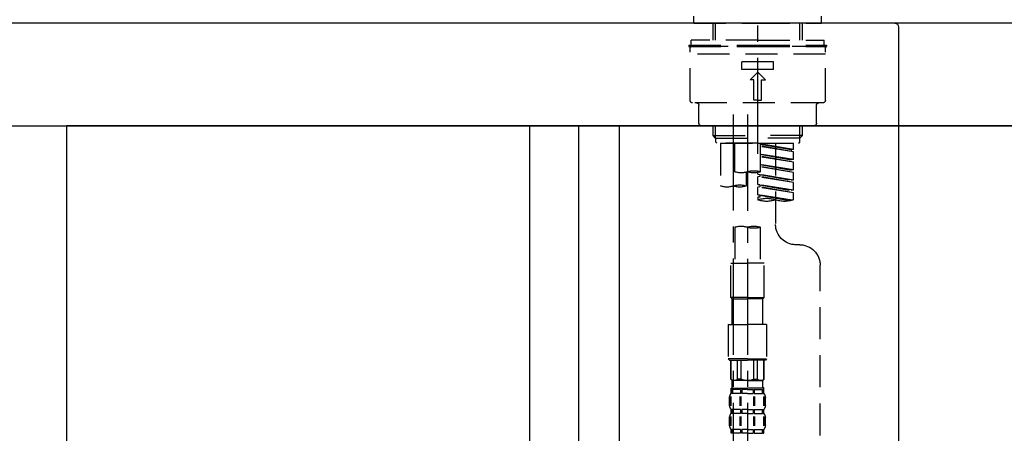
# Model space of a CAD drawing. Extents: x 83844 to 110317, y -11033 to -2163.
# Drawn here: x 108392 to 108777, y -8153 to -7991 of the extents above; entities that cross this region are included whole.
import ezdxf

# ---------------------------------------------------------------- set-up
doc = ezdxf.new("R2010")
doc.units = 0
doc.header["$LTSCALE"] = 50
doc.header["$MEASUREMENT"] = 0
doc.linetypes.add('CENTER2', pattern=[1.125, 0.75, -0.125, 0.125, -0.125])
doc.linetypes.add('DASHED', pattern=[0.75, 0.5, -0.25])
doc.layers.get('0').update_dxf_attribs({"linetype": 'CONTINUOUS'})
doc.layers.get('DEFPOINTS').update_dxf_attribs({"color": 146, "linetype": 'CONTINUOUS'})
for name, color, linetype in [('120-キャビネット（外）', 7, 'CONTINUOUS'), ('122-扉', 6, 'CONTINUOUS'), ('126-甲板', 2, 'CONTINUOUS'), ('150-機器', 8, 'CONTINUOUS'), ('166-寸法B', 11, 'CONTINUOUS')]:
    doc.layers.add(name, color=color, linetype=linetype)
doc.styles.add('KH001', font='msgothic.ttc')
doc.dimstyles.new('KH1xx030', dxfattribs={"dimscale": 30, "dimtxt": 2, "dimasz": 0.6, "dimexe": 0.3, "dimexo": 1.2, "dimgap": 0.5, "dimtad": 3, "dimdec": 1, "dimdsep": 46, "dimlunit": 6, "dimtxsty": 'KH001', "dimblk": 'DOT', "dimcen": 1, "dimdle": 1, "dimclrd": 256, "dimclre": 256, "dimclrt": 256, "dimadec": 0, "dimazin": 0, "dimtfac": 1, "dimtdec": 1, "dimtix": 1, "dimtmove": 2, "dimatfit": 3, "dimldrblk": 'CLOSEDBLANK', "dimfxl": 1, "dimtolj": 1, "dimtzin": 0, "dimlwd": -1, "dimlwe": -1, "dimarcsym": 0})

# ---------------------------------------------------------------- blocks, each defined once
blk = doc.blocks.new('KHB800HL-10_D')
at = {"layer": '150-機器', "linetype": 'Continuous'}
for p, q in [((-219, 0), (219, 0)), ((219, 0), (235.5, 0)), ((217.5, -1.5), (217.5, -198.98))]:
    blk.add_line(p, q, dxfattribs=at)
blk.add_arc((219, -1.5), 1.5, 90, 180, dxfattribs=at)
blk = doc.blocks.new('F402_D')
at = {"layer": '150-機器', "color": 161, "linetype": 'CENTER2'}
blk.add_line((0, -53.67), (0, 250.27), dxfattribs=at)
at = {"layer": '150-機器', "color": 13, "linetype": 'DASHED', "ltscale": 0.5}
for p, q in [((-24.93, -2.69), (-24.93, 0)), ((24.93, -2.69), (24.93, 0)), ((0, -2.69), (-24.93, -2.69)), ((-17.45, -9.33), (-17.45, -2.69)), ((-16.44, -9.33), (-16.44, -2.69)), ((24.93, -2.69), (0, -2.69)), ((16.44, -9.33), (16.44, -2.69)), ((17.45, -9.33), (17.45, -2.69)), ((0, -11.33), (-26.93, -11.33)), ((-26.93, -11.33), (-26.93, -11.83)), ((0, -9.33), (-25.93, -9.33)), ((-25.93, -11.33), (-25.93, -9.33)), ((0, -9.33), (25.93, -9.33)), ((26.93, -11.33), (0, -11.33)), ((25.93, -11.33), (25.93, -9.33)), ((26.93, -11.33), (26.93, -11.83)), ((0, -11.83), (-26.93, -11.83)), ((-26.43, -32.77), (-26.43, -12.32)), ((-26.43, -14.82), (26.43, -14.82)), ((-25.93, -11.83), (25.93, -11.83)), ((26.93, -11.83), (0, -11.83)), ((26.43, -32.77), (26.43, -12.32)), ((-6.23, -20.8), (-6.23, -17.81)), ((-6.23, -17.81), (6.23, -17.81)), ((6.23, -20.8), (6.23, -17.81)), ((-6.23, -20.8), (6.23, -20.8)), ((-2.99, -24.79), (0, -21.8)), ((2.99, -24.79), (0, -21.8)), ((-1.5, -24.79), (-2.99, -24.79)), ((-1.5, -32.77), (-1.5, -24.79)), ((1.5, -24.79), (2.99, -24.79)), ((1.5, -32.77), (1.5, -24.79)), ((-25.43, -33.77), (25.43, -33.77)), ((0, -32.77), (-1.5, -32.77)), ((0, -32.77), (1.5, -32.77)), ((-22.94, -41.75), (-22.94, -34.76)), ((22.94, -41.75), (22.94, -34.76)), ((-21.94, -42.74), (21.94, -42.74)), ((-17.45, -46.58), (-17.45, -42.74)), ((-16.44, -47.57), (-16.44, -42.74)), ((16.44, -47.57), (16.44, -42.74)), ((17.45, -46.58), (17.45, -42.74)), ((-17.45, -46.58), (0, -46.58)), ((-16.46, -47.57), (-17.45, -46.58)), ((-16.44, -47.59), (0, -47.59)), ((-16.41, -49.07), (-16.41, -47.57)), ((-15.91, -49.57), (-16.41, -49.07)), ((0, -49.57), (-15.96, -49.57)), ((14.51, -49.57), (-13.96, -49.57)), ((-13.96, -51.93), (-13.96, -49.57)), ((-13.96, -51.93), (-1, -49.84)), ((-1, -49.86), (-13.12, -52.04)), ((-6.98, -49.57), (-6.98, -57.77)), ((-6.98, -49.57), (-6.98, -81.17)), ((-1, -49.57), (-1, -60.69)), ((17.45, -46.58), (0, -46.58)), ((16.44, -47.59), (0, -47.59)), ((0, -49.57), (0, -48.22)), ((0, -49.57), (15.91, -49.57)), ((8.98, -60.69), (8.98, -49.57)), ((14.51, -49.57), (14.51, -66.22)), ((15.91, -49.57), (16.41, -49.07)), ((16.41, -49.07), (16.41, -47.57)), ((16.46, -47.57), (17.45, -46.58)), ((-13.96, -52.93), (-1, -50.6)), ((-13.96, -52.93), (-1, -50.84)), ((-13.96, -51.93), (-13.12, -52.04)), ((-13.96, -55.92), (-13.96, -52.93)), ((-13.96, -55.92), (-1, -53.83)), ((-13.12, -52.04), (-13.12, -52.78)), ((-13.96, -56.92), (-1, -54.59)), ((-13.96, -56.92), (-1, -54.83)), ((-13.96, -55.92), (-13.12, -56.03)), ((-13.96, -59.91), (-13.96, -56.92)), ((-1, -53.85), (-13.12, -56.03)), ((-13.96, -59.91), (-1, -57.82)), ((-13.96, -60.91), (-1, -58.58)), ((-13.96, -60.91), (-1, -58.82)), ((-13.96, -59.91), (-13.12, -60.02)), ((-13.96, -63.9), (-13.96, -60.91)), ((-1, -57.84), (-13.12, -60.02)), ((0, -61.65), (0, -60.97)), ((4.54, -60.86), (4.54, -66.22)), ((-13.96, -63.9), (0, -61.65)), ((-13.96, -64.9), (-0.85, -62.54)), ((-13.96, -64.9), (0, -62.64)), ((-13.96, -63.9), (-13.12, -64)), ((-13.96, -67.89), (-13.96, -64.9)), ((0, -61.65), (-13.12, -64)), ((-0.85, -61.8), (-0.85, -62.54)), ((-0.85, -61.8), (-0.85, -62.54)), ((-0.85, -62.54), (0, -62.64)), ((-0.85, -62.54), (0, -62.64)), ((0, -65.64), (0, -62.64)), ((0, -65.64), (0, -62.64)), ((-13.96, -67.89), (0, -65.64)), ((-13.96, -68.89), (-0.85, -66.53)), ((-13.96, -68.89), (0, -66.63)), ((-13.96, -67.89), (-13.12, -67.99)), ((-13.96, -71.62), (-13.96, -68.89)), ((0, -65.64), (-13.12, -67.99)), ((-0.85, -65.77), (-0.85, -66.53)), ((-0.85, -65.79), (-0.85, -66.53)), ((-0.85, -65.79), (-0.85, -66.53)), ((-0.85, -66.53), (0, -66.63)), ((-0.85, -66.53), (0, -66.63)), ((-0.8, -65.76), (0, -65.64)), ((0, -69.63), (0, -66.63)), ((0, -69.63), (0, -66.63)), ((-13.43, -71.79), (0, -69.63)), ((0, -69.63), (-12.87, -71.94)), ((-0.85, -69.76), (-0.85, -70.52)), ((-0.85, -69.78), (-0.85, -70.52)), ((-0.85, -69.78), (-0.85, -70.52)), ((-0.85, -70.52), (0, -70.62)), ((-0.85, -70.52), (0, -70.62)), ((-0.8, -69.75), (0, -69.63)), ((0, -70.62), (0, -71.62)), ((-1, -82.3), (-1, -96.27)), ((8.98, -82.3), (8.98, -96.27)), ((-16.41, -89.15), (-14.96, -89.15)), ((-24.39, -294.77), (-24.39, -97.13)), ((-2.49, -109.74), (-2.49, -96.27)), ((-2.49, -96.27), (3.99, -96.27)), ((10.47, -96.27), (3.99, -96.27)), ((10.47, -109.74), (10.47, -96.27)), ((3.99, -109.74), (-2.49, -109.74)), ((-2.49, -109.74), (-1.99, -110.24)), ((-1.99, -110.24), (3.99, -110.24)), ((-1.99, -120.21), (-1.99, -110.24)), ((3.99, -109.74), (10.47, -109.74)), ((9.97, -110.24), (3.99, -110.24)), ((10.47, -109.74), (9.97, -110.24)), ((9.97, -120.21), (9.97, -110.24)), ((-3.49, -120.21), (3.99, -120.21)), ((-3.49, -120.21), (-3.49, -133.67)), ((11.47, -120.21), (3.99, -120.21)), ((11.47, -120.21), (11.47, -133.67)), ((3.99, -133.67), (-3.49, -133.67)), ((-3.49, -133.67), (-2.99, -134.17)), ((-2.99, -134.17), (3.99, -134.17)), ((-2.49, -141.65), (-2.49, -134.17)), ((-2.44, -141.65), (-2.44, -134.17)), ((0.05, -141.65), (0.05, -134.17)), ((1.5, -141.65), (1.5, -134.17)), ((3.99, -133.67), (11.47, -133.67)), ((10.97, -134.17), (3.99, -134.17)), ((6.48, -141.65), (6.48, -134.17)), ((7.93, -141.65), (7.93, -134.17)), ((10.42, -141.65), (10.42, -134.17)), ((10.47, -141.65), (10.47, -134.17)), ((11.47, -133.67), (10.97, -134.17)), ((-2.44, -141.65), (-2.49, -141.65)), ((-2.49, -141.65), (-1.99, -142.15)), ((-1.99, -144.74), (-1.99, -142.15)), ((3.99, -142.15), (-1.99, -142.15)), ((1.5, -141.65), (0.05, -141.65)), ((3.99, -142.15), (9.97, -142.15)), ((6.48, -141.65), (7.93, -141.65)), ((10.47, -141.65), (9.97, -142.15)), ((9.97, -144.74), (9.97, -142.15)), ((10.42, -141.65), (10.47, -141.65)), ((-2.49, -145.14), (3.99, -145.14)), ((-2.39, -147.14), (-2.39, -145.14)), ((-2.39, -145.14), (3.99, -145.14)), ((-2, -145.64), (-2.39, -145.64)), ((-2, -145.64), (-2, -147.14)), ((-1.89, -145.14), (3.99, -145.14)), ((-1.89, -145.14), (3.99, -145.14)), ((1.32, -145.64), (-1.81, -145.64)), ((-1.81, -145.64), (-1.81, -147.14)), ((1.32, -145.64), (1.32, -147.14)), ((3.99, -145.64), (1.78, -145.64)), ((1.78, -145.64), (1.78, -147.14)), ((10.37, -145.14), (3.99, -145.14)), ((3.99, -145.64), (6.2, -145.64)), ((6.2, -145.64), (6.2, -147.14)), ((6.66, -145.64), (9.79, -145.64)), ((6.66, -145.64), (6.66, -147.14)), ((9.79, -145.64), (9.79, -147.14)), ((9.98, -145.64), (10.37, -145.64)), ((9.98, -145.64), (9.98, -147.14)), ((10.37, -147.14), (10.37, -145.14)), ((-2.99, -151.68), (-2.99, -148.88)), ((-2.55, -151.99), (-2.55, -148.29)), ((-2, -147.14), (-2.39, -147.14)), ((-2.36, -151.99), (-2.36, -148.29)), ((1.32, -147.14), (-1.81, -147.14)), ((1.09, -151.99), (1.09, -148.29)), ((1.55, -151.99), (1.55, -148.29)), ((3.99, -147.14), (1.78, -147.14)), ((3.99, -147.14), (6.2, -147.14)), ((6.43, -151.99), (6.43, -148.29)), ((6.66, -147.14), (9.79, -147.14)), ((6.89, -151.99), (6.89, -148.29)), ((9.98, -147.14), (10.37, -147.14)), ((10.34, -151.99), (10.34, -148.29)), ((10.53, -151.99), (10.53, -148.29)), ((10.97, -151.68), (10.97, -148.88)), ((-2.39, -154.92), (-2.39, -153.42)), ((-2, -153.42), (-2.39, -153.42)), ((-2, -153.42), (-2, -154.92)), ((-1.81, -153.42), (-1.81, -154.92)), ((1.32, -153.42), (-1.81, -153.42)), ((1.32, -153.42), (1.32, -154.92)), ((1.78, -153.42), (1.78, -154.92)), ((3.99, -153.42), (1.78, -153.42)), ((3.99, -153.42), (6.2, -153.42)), ((6.2, -153.42), (6.2, -154.92)), ((6.66, -153.42), (6.66, -154.92)), ((6.66, -153.42), (9.79, -153.42)), ((9.79, -153.42), (9.79, -154.92)), ((9.98, -153.42), (9.98, -154.92)), ((9.98, -153.42), (10.37, -153.42)), ((10.37, -154.92), (10.37, -153.42)), ((-2.99, -159.46), (-2.99, -156.66)), ((-2.55, -159.79), (-2.55, -156.1)), ((-2, -154.92), (-2.39, -154.92)), ((-2.36, -159.79), (-2.36, -156.1)), ((1.32, -154.92), (-1.81, -154.92)), ((1.09, -159.79), (1.09, -156.1)), ((1.55, -159.79), (1.55, -156.1)), ((3.99, -154.92), (1.78, -154.92)), ((3.99, -154.92), (6.2, -154.92)), ((6.43, -159.79), (6.43, -156.1)), ((6.66, -154.92), (9.79, -154.92)), ((6.89, -159.79), (6.89, -156.1)), ((9.98, -154.92), (10.37, -154.92)), ((10.34, -159.79), (10.34, -156.1)), ((10.53, -159.79), (10.53, -156.1)), ((10.97, -159.46), (10.97, -156.66)), ((-2.39, -162.7), (-2.39, -161.2)), ((-2, -161.2), (-2.39, -161.2)), ((-2, -161.2), (-2, -162.7)), ((-1.81, -161.2), (-1.81, -162.7)), ((1.32, -161.2), (-1.81, -161.2)), ((1.32, -161.2), (1.32, -162.7)), ((1.78, -161.2), (1.78, -162.7)), ((3.99, -161.2), (1.78, -161.2)), ((3.99, -161.2), (6.2, -161.2)), ((6.2, -161.2), (6.2, -162.7)), ((6.66, -161.2), (6.66, -162.7)), ((6.66, -161.2), (9.79, -161.2)), ((9.79, -161.2), (9.79, -162.7)), ((9.98, -161.2), (9.98, -162.7)), ((9.98, -161.2), (10.37, -161.2)), ((10.37, -162.7), (10.37, -161.2)), ((-2, -162.7), (-2.39, -162.7)), ((1.32, -162.7), (-1.81, -162.7)), ((3.99, -162.7), (1.78, -162.7)), ((3.99, -162.7), (6.2, -162.7)), ((6.66, -162.7), (9.79, -162.7)), ((9.98, -162.7), (10.37, -162.7))]:
    blk.add_line(p, q, dxfattribs=at)
at = {"layer": '150-機器', "color": 13, "linetype": 'CENTER2'}
for p, q in [((3.99, -38.38), (3.99, -310.13)), ((9.52, -38.29), (9.52, -239.41))]:
    blk.add_line(p, q, dxfattribs=at)
at = {"layer": '150-機器', "color": 13, "linetype": 'DASHED', "ltscale": 0.5}
for centre, radius, start, end in [((-25.93, -12.32), 0.499, 90, 180), ((25.93, -12.32), 0.499, 0, 90), ((-25.43, -32.77), 0.997, 180, 270), ((-23.94, -34.76), 0.997, 0, 90), ((23.94, -34.76), 0.997, 90, 180), ((25.43, -32.77), 0.997, 270, 0), ((-21.94, -41.75), 0.997, 180, 270), ((21.94, -41.75), 0.997, 270, 0), ((1.5, -67.74), 7.48, 70.5288, 109.4712), ((1.5, -53.64), 7.48, 250.5288, 289.4712), ((6.48, -53.64), 7.48, 250.5288, 289.4712), ((7.03, -73.27), 7.48, 70.5288, 109.4712), ((7.03, -59.17), 7.48, 250.5288, 289.4712), ((12.02, -59.17), 7.48, 250.5288, 289.4712), ((-10.47, -61.75), 10.47, 250.5288, 289.4712), ((-3.49, -81.49), 10.47, 70.5288, 109.4712), ((-3.49, -61.75), 10.47, 250.5288, 289.4712), ((-14.96, -81.17), 7.98, 270, 0), ((1.5, -89.35), 7.48, 70.5288, 109.4712), ((1.5, -75.25), 7.48, 250.5288, 289.4712), ((6.48, -89.35), 7.48, 70.5288, 109.4712), ((-16.41, -97.13), 7.98, 90, 180), ((-1.19, -140.34), 1.81, 226.3972, 313.6028), ((3.99, -135.67), 6.48, 247.3801, 270), ((3.99, -135.67), 6.48, 270, 292.6199), ((9.17, -140.34), 1.81, 226.3972, 313.6028), ((-1.6, -144.74), 0.399, 180, 270), ((9.57, -144.74), 0.399, 270, 0), ((-0.15, -148.88), 2.84, 142.1507, 180), ((8.13, -148.88), 2.84, 0, 37.8493), ((-0.15, -151.68), 2.84, 180, 217.8493), ((8.13, -151.68), 2.84, 322.1507, 0), ((-0.15, -156.66), 2.84, 142.1507, 180), ((8.13, -156.66), 2.84, 0, 37.8493), ((-0.15, -159.46), 2.84, 180, 217.8493), ((8.13, -159.46), 2.84, 322.1507, 0)]:
    blk.add_arc(centre, radius, start, end, dxfattribs=at)
blk = doc.blocks.new('_Dot')
at = {"color": 0, "linetype": 'ByBlock', "lineweight": -2}
blk.add_line((-0.5, 0), (-1, 0), dxfattribs=at)
at = {"color": 0, "linetype": 'ByBlock', "const_width": 0.5}
blk.add_lwpolyline([(-0.25, 0, 1), (0.25, 0, 1)], format="xyb", close=True, dxfattribs=at)
blk = doc.blocks.new('*D178')
at = {"layer": '166-寸法B', "transparency": 16777216}
for p, q in [((108160.23, -7734.49), (108160.23, -7668.05)), ((109260.23, -7956.51), (109260.23, -7668.05)), ((109242.23, -7677.05), (108178.23, -7677.05))]:
    blk.add_line(p, q, dxfattribs=at)
at = {"layer": 'DEFPOINTS', "color": 0, "transparency": 16777216}
for p in [(108160.23, -7677.05), (108160.23, -7770.49), (109260.23, -7992.51)]:
    blk.add_point(p, dxfattribs=at)
at = {"layer": '166-寸法B', "transparency": 16777216, "xscale": 18, "yscale": 18, "zscale": 18, "rotation": 180}
blk.add_blockref('_Dot', (108160.23, -7677.05), dxfattribs=at)
at = {"layer": '166-寸法B', "transparency": 16777216, "xscale": 18, "yscale": 18, "zscale": 18}
blk.add_blockref('_Dot', (109260.23, -7677.05), dxfattribs=at)
at = {"layer": '166-寸法B', "transparency": 16777216, "insert": (108710.23, -7628.25), "char_height": 60, "attachment_point": 5, "style": 'KH001'}
blk.add_mtext('\\A1;1,100', dxfattribs=at)
blk = doc.blocks.new('_ClosedBlank')
at = {"color": 0, "linetype": 'ByBlock', "lineweight": -2}
for p, q in [((-1, 0.167), (0, 0)), ((-1, 0.167), (-1, -0.167)), ((0, 0), (-1, -0.167))]:
    blk.add_line(p, q, dxfattribs=at)
blk = doc.blocks.new('*D226')
at = {"layer": '166-寸法B', "transparency": 16777216}
for p, q in [((108410.23, -8068.51), (108410.23, -8322.32)), ((108610.23, -8068.51), (108610.23, -8322.32)), ((108592.23, -8313.32), (108428.23, -8313.32))]:
    blk.add_line(p, q, dxfattribs=at)
at = {"layer": 'DEFPOINTS', "color": 0, "transparency": 16777216}
for p in [(108410.23, -8032.51), (108610.23, -8032.51), (108410.23, -8313.32)]:
    blk.add_point(p, dxfattribs=at)
at = {"layer": '166-寸法B', "transparency": 16777216, "xscale": 18, "yscale": 18, "zscale": 18, "rotation": 180}
blk.add_blockref('_Dot', (108410.23, -8313.32), dxfattribs=at)
at = {"layer": '166-寸法B', "transparency": 16777216, "xscale": 18, "yscale": 18, "zscale": 18}
blk.add_blockref('_Dot', (108610.23, -8313.32), dxfattribs=at)
at = {"layer": '166-寸法B', "transparency": 16777216, "insert": (108510.23, -8268.32), "char_height": 60, "attachment_point": 5, "style": 'KH001'}
blk.add_mtext('\\A1;200', dxfattribs=at)
blk = doc.blocks.new('*D228')
at = {"layer": '166-寸法B', "transparency": 16777216}
for p, q in [((108410.23, -8068.51), (108410.23, -8507.32)), ((109250.23, -8068.51), (109250.23, -8507.32)), ((108428.23, -8498.32), (109232.23, -8498.32))]:
    blk.add_line(p, q, dxfattribs=at)
at = {"layer": 'DEFPOINTS', "color": 0, "transparency": 16777216}
for p in [(108410.23, -8032.51), (109250.23, -8032.51), (109250.23, -8498.32)]:
    blk.add_point(p, dxfattribs=at)
at = {"layer": '166-寸法B', "transparency": 16777216, "xscale": 18, "yscale": 18, "zscale": 18, "rotation": 180}
blk.add_blockref('_Dot', (108410.23, -8498.32), dxfattribs=at)
at = {"layer": '166-寸法B', "transparency": 16777216, "xscale": 18, "yscale": 18, "zscale": 18}
blk.add_blockref('_Dot', (109250.23, -8498.32), dxfattribs=at)
at = {"layer": '166-寸法B', "transparency": 16777216, "insert": (108830.23, -8453.32), "char_height": 60, "attachment_point": 5, "style": 'KH001'}
blk.add_mtext('\\A1;840', dxfattribs=at)
blk = doc.blocks.new('*D229')
at = {"layer": '166-寸法B', "transparency": 16777216}
for p, q in [((108610.23, -8104.51), (108610.23, -8322.32)), ((109250.23, -8104.51), (109250.23, -8322.32)), ((109232.23, -8313.32), (108628.23, -8313.32))]:
    blk.add_line(p, q, dxfattribs=at)
at = {"layer": 'DEFPOINTS', "color": 0, "transparency": 16777216}
for p in [(108610.23, -8068.51), (109250.23, -8068.51), (108610.23, -8313.32)]:
    blk.add_point(p, dxfattribs=at)
at = {"layer": '166-寸法B', "transparency": 16777216, "xscale": 18, "yscale": 18, "zscale": 18, "rotation": 180}
blk.add_blockref('_Dot', (108610.23, -8313.32), dxfattribs=at)
at = {"layer": '166-寸法B', "transparency": 16777216, "xscale": 18, "yscale": 18, "zscale": 18}
blk.add_blockref('_Dot', (109250.23, -8313.32), dxfattribs=at)
at = {"layer": '166-寸法B', "transparency": 16777216, "insert": (109039.41, -8268.32), "char_height": 60, "attachment_point": 5, "style": 'KH001'}
blk.add_mtext('\\A1;640', dxfattribs=at)

msp = doc.modelspace()

# ---------------------------------------------------------------- linework, layer by layer
at = {"layer": '120-キャビネット（外）', "color": 6}
msp.add_lwpolyline([(109250.23, -8032.51), (108410.23, -8032.51), (108410.23, -8852.51), (109250.23, -8852.51)], close=True, dxfattribs=at)
at = {"layer": '122-扉', "color": 253}
for points in [[(108610.23, -8852.51), (108591.23, -8852.51), (108591.23, -8032.51), (108610.23, -8032.51)], [(108626.23, -8032.51), (108610.23, -8032.51), (108610.23, -8702.51), (108626.23, -8702.51)]]:
    msp.add_lwpolyline(points, close=True, dxfattribs=at)
at = {"layer": '126-甲板'}
msp.add_lwpolyline([(109260.23, -7992.51), (108160.23, -7992.51), (108160.23, -8032.51), (109260.23, -8032.51)], close=True, dxfattribs=at)

# ---------------------------------------------------------------- block references
at = {"layer": '150-機器', "xscale": -1}
for name, p in [('F402_D', (108680.23, -7989.81)), ('KHB800HL-10_D', (108952.73, -7992.51))]:
    msp.add_blockref(name, p, dxfattribs=at)

# ---------------------------------------------------------------- dimensions: what is measured, and where the dimension line sits
at = {"layer": '166-寸法B'}
for base, p1, p2, picture, middle in [((108160.23, -7677.05), (109260.23, -7992.51), (108160.23, -7770.49), '*D178', (108710.23, -7628.25)), ((108410.23, -8313.32), (108610.23, -8032.51), (108410.23, -8032.51), '*D226', (108510.23, -8268.32)), ((109250.23, -8498.32), (108410.23, -8032.51), (109250.23, -8032.51), '*D228', (108830.23, -8453.32))]:
    dim = msp.add_linear_dim(base=base, p1=p1, p2=p2, angle=180, dimstyle='KH1xx030', dxfattribs=at)
    dim.commit()
    dim.dimension.update_dxf_attribs({"geometry": picture, "text_midpoint": middle})
dim = msp.add_linear_dim(base=(108610.23, -8313.32), p1=(109250.23, -8068.51), p2=(108610.23, -8068.51), angle=180, dimstyle='KH1xx030', dxfattribs=at)
dim.commit()
dim.dimension.update_dxf_attribs({"geometry": '*D229', "text_midpoint": (109039.41, -8268.32), "dimtype": 128})

doc.saveas('drawing.dxf')
